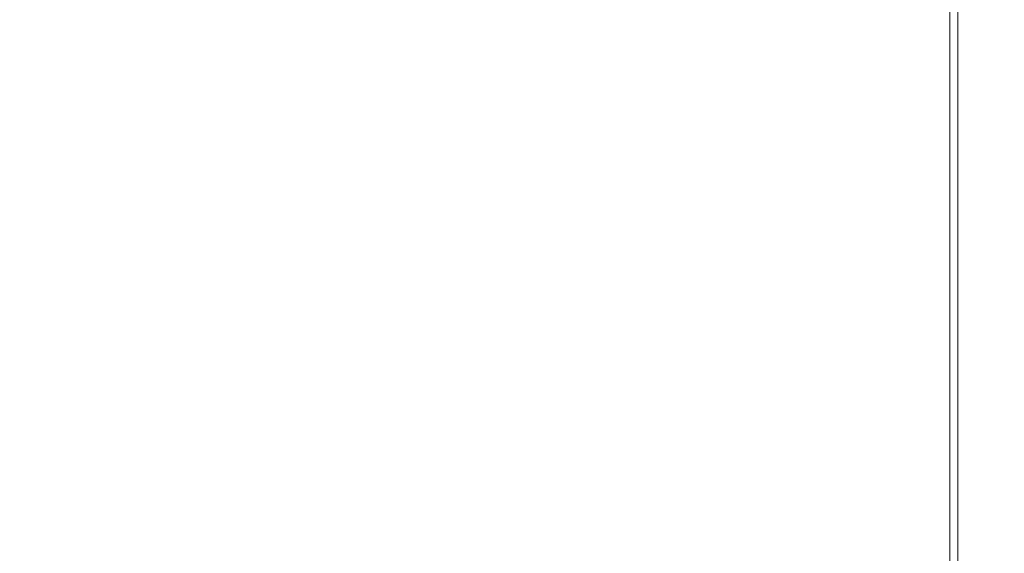
# Model space of a CAD drawing. Extents: x -211 to 219, y -235 to 0.
# Drawn here: x 211 to 219, y -211 to -207 of the extents above; entities that cross this region are included whole.
import ezdxf

# ---------------------------------------------------------------- set-up
doc = ezdxf.new("R2010")
doc.units = 0
doc.header["$LTSCALE"] = 500
doc.header["$MEASUREMENT"] = 0
doc.layers.add('NOVOTERM_CERAMIKA', color=7, linetype='Continuous')

msp = doc.modelspace()

# ---------------------------------------------------------------- linework, layer by layer
at = {"layer": 'NOVOTERM_CERAMIKA', "lineweight": 0}
for points, invisible_edges in [([(216.6635, -206.5766, 1.8446), (216.6635, -204.9837, 1.8446), (217.1901, -205.1796, 1.9076), (217.1901, -206.7766, 1.9076)], 15), ([(214.2026, -205.6417, 1.7517), (214.2026, -206.799, 1.7517), (213.0199, -206.3431, 1.7427), (213.0199, -205.1924, 1.7427)], 15), ([(217.1901, -206.7766, 1.9076), (217.1901, -205.1796, 1.9076), (217.604, -205.3336, 1.9916), (217.604, -206.9339, 1.9916)], 15), ([(217.926, -207.0562, 2.0995), (217.604, -206.9339, 1.9916), (217.604, -205.3336, 1.9916), (217.926, -205.4534, 2.0995)], 15), ([(218.1675, -207.1479, 2.3204), (217.926, -207.0562, 2.0995), (217.926, -205.4534, 2.0995), (218.1675, -205.5432, 2.3204)], 15), ([(218.34, -207.2134, 2.7433), (218.1675, -207.1479, 2.3204), (218.1675, -205.5432, 2.3204), (218.34, -205.6074, 2.7433)], 13), ([(215.1904, -206.0169, 1.7697), (215.1904, -207.1799, 1.7697), (214.2026, -206.799, 1.7517), (214.2026, -205.6417, 1.7517)], 15), ([(218.455, -207.2571, 3.457), (218.34, -207.2134, 2.7433), (218.34, -205.6074, 2.7433), (218.455, -205.6502, 3.457)], 15), ([(218.455, -207.2571, 3.457), (218.455, -205.6502, 3.457), (218.524, -205.6758, 4.5505), (218.524, -207.2833, 4.5505)], 15), ([(212.3419, -207.3008, 53.9385), (212.3419, -205.6929, 53.9385), (209.6342, -205.6929, 53.9425), (209.6342, -207.3008, 53.9425)], 15), ([(214.3741, -207.3008, 53.9265), (214.3741, -205.6929, 53.9265), (212.3419, -205.6929, 53.9385), (212.3419, -207.3008, 53.9385)], 15), ([(215.835, -207.3008, 53.9025), (215.835, -205.6929, 53.9025), (214.3741, -205.6929, 53.9265), (214.3741, -207.3008, 53.9265)], 15), ([(215.835, -207.3008, 53.9025), (216.8291, -207.3008, 53.8626), (216.8291, -205.6929, 53.8626), (215.835, -205.6929, 53.9025)], 15), ([(216.8291, -207.3008, 53.8626), (217.461, -207.3008, 53.8026), (217.461, -205.6929, 53.8026), (216.8291, -205.6929, 53.8626)], 15), ([(217.461, -207.3008, 53.8026), (217.8349, -207.3008, 53.7186), (217.8349, -205.6929, 53.7186), (217.461, -205.6929, 53.8026)], 15), ([(217.8349, -207.3008, 53.7186), (218.0554, -207.3008, 53.6067), (218.0554, -205.6929, 53.6067), (217.8349, -205.6929, 53.7186)], 15), ([(218.2269, -207.3008, 53.4627), (218.2269, -205.6929, 53.4627), (218.0554, -205.6929, 53.6067), (218.0554, -207.3008, 53.6067)], 15), ([(218.3556, -207.3008, 53.1998), (218.3556, -205.6929, 53.1998), (218.2269, -205.6929, 53.4627), (218.2269, -207.3008, 53.4627)], 11), ([(218.4475, -207.3008, 52.731), (218.4475, -205.6929, 52.731), (218.3556, -205.6929, 53.1998), (218.3556, -207.3008, 53.1998)], 15), ([(218.5087, -207.3008, 51.9693), (218.5087, -205.6929, 51.9693), (218.4475, -205.6929, 52.731), (218.4475, -207.3008, 52.731)], 15), ([(218.5087, -207.3008, 51.9693), (218.5455, -207.3008, 50.8278), (218.5455, -205.6929, 50.8278), (218.5087, -205.6929, 51.9693)], 15), ([(218.524, -207.2833, 4.5505), (218.524, -205.6758, 4.5505), (218.5585, -205.6887, 6.1129), (218.5585, -207.2964, 6.1129)], 15), ([(218.5455, -207.3008, 50.8278), (218.5639, -207.3008, 49.2194), (218.5639, -205.6929, 49.2194), (218.5455, -205.6929, 50.8278)], 15), ([(218.5585, -207.2964, 6.1129), (218.5585, -205.6887, 6.1129), (218.57, -205.6929, 8.233), (218.57, -207.3008, 8.233)], 15), ([(218.5639, -207.3008, 49.2194), (218.57, -207.3008, 47.0573), (218.57, -205.6929, 47.0573), (218.5639, -205.6929, 49.2194)], 15), ([(218.57, -207.3008, 8.233), (218.57, -205.6929, 8.233), (218.57, -205.6929, 10.9999), (218.57, -207.3008, 10.9999)], 15), ([(218.57, -207.3008, 47.0573), (218.57, -207.3008, 44.2544), (218.57, -205.6929, 44.2544), (218.57, -205.6929, 47.0573)], 15), ([(218.57, -207.3008, 27.5952), (218.57, -205.6929, 27.5952), (218.57, -205.6929, 32.2113), (218.57, -207.3008, 32.2113)], 15), ([(218.57, -207.3008, 32.2113), (218.57, -205.6929, 32.2113), (218.57, -205.6929, 36.6485), (218.57, -207.3008, 36.6485)], 15), ([(218.57, -207.3008, 36.6485), (218.57, -205.6929, 36.6485), (218.57, -205.6929, 40.7239), (218.57, -207.3008, 40.7239)], 15), ([(218.57, -207.3008, 40.7239), (218.57, -205.6929, 40.7239), (218.57, -205.6929, 44.2544), (218.57, -207.3008, 44.2544)], 15), ([(218.57, -207.3008, 27.5952), (218.57, -207.3008, 22.9831), (218.57, -205.6929, 22.9831), (218.57, -205.6929, 27.5952)], 15), ([(218.57, -207.3008, 22.9831), (218.57, -207.3008, 18.5579), (218.57, -205.6929, 18.5579), (218.57, -205.6929, 22.9831)], 15), ([(218.57, -207.3008, 18.5579), (218.57, -207.3008, 14.5025), (218.57, -205.6929, 14.5025), (218.57, -205.6929, 18.5579)], 15), ([(218.57, -207.3008, 14.5025), (218.57, -207.3008, 10.9999), (218.57, -205.6929, 10.9999), (218.57, -205.6929, 14.5025)], 15), ([(213.0199, -206.3431, 1.7427), (213.0199, -207.1885, 1.7427), (211.6217, -206.6438, 1.7397), (211.6217, -205.804, 1.7397)], 15), ([(211.6217, -206.6438, 1.7397), (211.6217, -207.288, 1.7397), (209.9874, -206.6465, 1.7397), (209.9874, -206.0072, 1.7397)], 15), ([(215.1904, -206.0169, 1.7697), (216.0038, -206.3259, 1.7997), (216.0038, -207.4935, 1.7997), (215.1904, -207.1799, 1.7697)], 15), ([(214.2026, -206.799, 1.7517), (214.2026, -207.6492, 1.7517), (213.0199, -207.1885, 1.7427), (213.0199, -206.3431, 1.7427)], 15), ([(216.0038, -206.3259, 1.7997), (216.6635, -206.5766, 1.8446), (216.6635, -207.7478, 1.8446), (216.0038, -207.4935, 1.7997)], 15), ([(216.6635, -206.5766, 1.8446), (217.1901, -206.7766, 1.9076), (217.1901, -207.9508, 1.9076), (216.6635, -207.7478, 1.8446)], 15), ([(211.6217, -207.288, 1.7397), (211.6217, -207.8439, 1.7397), (209.9874, -207.1985, 1.7397), (209.9874, -206.6465, 1.7397)], 15), ([(213.0199, -207.1885, 1.7427), (213.0199, -207.8367, 1.7427), (211.6217, -207.288, 1.7397), (211.6217, -206.6438, 1.7397)], 15), ([(215.1904, -207.1799, 1.7697), (215.1904, -208.034, 1.7697), (214.2026, -207.6492, 1.7517), (214.2026, -206.799, 1.7517)], 15), ([(217.1901, -206.7766, 1.9076), (217.604, -206.9339, 1.9916), (217.604, -208.1104, 1.9916), (217.1901, -207.9508, 1.9076)], 15), ([(217.926, -207.0562, 2.0995), (217.926, -208.2345, 2.0995), (217.604, -208.1104, 1.9916), (217.604, -206.9339, 1.9916)], 15), ([(218.1675, -207.1479, 2.3204), (218.1675, -208.3277, 2.3204), (217.926, -208.2345, 2.0995), (217.926, -207.0562, 2.0995)], 15), ([(214.2026, -207.6492, 1.7517), (214.2026, -208.3009, 1.7517), (213.0199, -207.8367, 1.7427), (213.0199, -207.1885, 1.7427)], 15), ([(215.1904, -207.1799, 1.7697), (216.0038, -207.4935, 1.7997), (216.0038, -208.3508, 1.7997), (215.1904, -208.034, 1.7697)], 15), ([(218.34, -207.2134, 2.7433), (218.34, -208.3941, 2.7433), (218.1675, -208.3277, 2.3204), (218.1675, -207.1479, 2.3204)], 11), ([(211.6217, -208.4191, 1.7397), (209.9874, -207.7695, 1.7397), (209.9874, -207.1985, 1.7397), (211.6217, -207.8439, 1.7397)], 15), ([(218.455, -207.2571, 3.457), (218.455, -208.4385, 3.457), (218.34, -208.3941, 2.7433), (218.34, -207.2134, 2.7433)], 15), ([(218.455, -207.2571, 3.457), (218.524, -207.2833, 4.5505), (218.524, -208.4651, 4.5505), (218.455, -208.4385, 3.457)], 15), ([(212.3419, -207.3008, 53.9385), (209.6342, -207.3008, 53.9425), (209.6342, -208.4828, 53.9425), (212.3419, -208.4828, 53.9385)], 15), ([(213.0199, -207.8367, 1.7427), (213.0199, -208.3961, 1.7427), (211.6217, -207.8439, 1.7397), (211.6217, -207.288, 1.7397)], 15), ([(214.3741, -207.3008, 53.9265), (212.3419, -207.3008, 53.9385), (212.3419, -208.4828, 53.9385), (214.3741, -208.4828, 53.9265)], 15), ([(215.835, -207.3008, 53.9025), (214.3741, -207.3008, 53.9265), (214.3741, -208.4828, 53.9265), (215.835, -208.4828, 53.9025)], 15), ([(215.835, -207.3008, 53.9025), (215.835, -208.4828, 53.9025), (216.8291, -208.4828, 53.8626), (216.8291, -207.3008, 53.8626)], 15), ([(216.8291, -207.3008, 53.8626), (216.8291, -208.4828, 53.8626), (217.461, -208.4828, 53.8026), (217.461, -207.3008, 53.8026)], 15), ([(217.461, -207.3008, 53.8026), (217.461, -208.4828, 53.8026), (217.8349, -208.4828, 53.7186), (217.8349, -207.3008, 53.7186)], 15), ([(217.8349, -207.3008, 53.7186), (217.8349, -208.4828, 53.7186), (218.0554, -208.4828, 53.6067), (218.0554, -207.3008, 53.6067)], 15), ([(218.2269, -207.3008, 53.4627), (218.0554, -207.3008, 53.6067), (218.0554, -208.4828, 53.6067), (218.2269, -208.4828, 53.4627)], 15), ([(218.3556, -207.3008, 53.1998), (218.2269, -207.3008, 53.4627), (218.2269, -208.4828, 53.4627), (218.3556, -208.4828, 53.1998)], 13), ([(218.4475, -207.3008, 52.731), (218.3556, -207.3008, 53.1998), (218.3556, -208.4828, 53.1998), (218.4475, -208.4828, 52.731)], 15), ([(218.5087, -207.3008, 51.9693), (218.4475, -207.3008, 52.731), (218.4475, -208.4828, 52.731), (218.5087, -208.4828, 51.9693)], 15), ([(218.5087, -207.3008, 51.9693), (218.5087, -208.4828, 51.9693), (218.5455, -208.4828, 50.8278), (218.5455, -207.3008, 50.8278)], 15), ([(218.524, -207.2833, 4.5505), (218.5585, -207.2964, 6.1129), (218.5585, -208.4784, 6.1129), (218.524, -208.4651, 4.5505)], 15), ([(218.5455, -207.3008, 50.8278), (218.5455, -208.4828, 50.8278), (218.5638, -208.4828, 49.2194), (218.5639, -207.3008, 49.2194)], 15), ([(218.5585, -207.2964, 6.1129), (218.57, -207.3008, 8.233), (218.57, -208.4828, 8.233), (218.5585, -208.4784, 6.1129)], 15), ([(218.5639, -207.3008, 49.2194), (218.5638, -208.4828, 49.2194), (218.57, -208.4828, 47.0573), (218.57, -207.3008, 47.0573)], 15), ([(218.57, -207.3008, 8.233), (218.57, -207.3008, 10.9999), (218.57, -208.4828, 10.9999), (218.57, -208.4828, 8.233)], 15), ([(218.57, -207.3008, 47.0573), (218.57, -208.4828, 47.0573), (218.57, -208.4828, 44.2544), (218.57, -207.3008, 44.2544)], 15), ([(218.57, -207.3008, 27.5952), (218.57, -207.3008, 32.2113), (218.57, -208.4828, 32.2113), (218.57, -208.4828, 27.5952)], 15), ([(218.57, -207.3008, 32.2113), (218.57, -207.3008, 36.6485), (218.57, -208.4828, 36.6485), (218.57, -208.4828, 32.2113)], 15), ([(218.57, -207.3008, 36.6485), (218.57, -207.3008, 40.7239), (218.57, -208.4828, 40.7239), (218.57, -208.4828, 36.6485)], 15), ([(218.57, -207.3008, 40.7239), (218.57, -207.3008, 44.2544), (218.57, -208.4828, 44.2544), (218.57, -208.4828, 40.7239)], 15), ([(218.57, -207.3008, 27.5952), (218.57, -208.4828, 27.5952), (218.57, -208.4828, 22.9831), (218.57, -207.3008, 22.9831)], 15), ([(218.57, -207.3008, 22.9831), (218.57, -208.4828, 22.9831), (218.57, -208.4828, 18.5579), (218.57, -207.3008, 18.5579)], 15), ([(218.57, -207.3008, 18.5579), (218.57, -208.4828, 18.5579), (218.57, -208.4828, 14.5025), (218.57, -207.3008, 14.5025)], 15), ([(218.57, -207.3008, 14.5025), (218.57, -208.4828, 14.5025), (218.57, -208.4828, 10.9999), (218.57, -207.3008, 10.9999)], 15), ([(216.0038, -207.4935, 1.7997), (216.6635, -207.7478, 1.8446), (216.6635, -208.6078, 1.8446), (216.0038, -208.3508, 1.7997)], 15), ([(215.1904, -208.034, 1.7697), (215.1904, -208.6886, 1.7697), (214.2026, -208.3009, 1.7517), (214.2026, -207.6492, 1.7517)], 15), ([(211.6217, -209.0317, 1.7397), (209.9874, -208.3777, 1.7397), (209.9874, -207.7695, 1.7397), (211.6217, -208.4191, 1.7397)], 15), ([(216.6635, -207.7478, 1.8446), (217.1901, -207.9508, 1.9076), (217.1901, -208.8129, 1.9076), (216.6635, -208.6078, 1.8446)], 15), ([(213.0199, -208.9749, 1.7427), (211.6217, -208.4191, 1.7397), (211.6217, -207.8439, 1.7397), (213.0199, -208.3961, 1.7427)], 15), ([(214.2026, -208.3009, 1.7517), (214.2026, -208.8632, 1.7517), (213.0199, -208.3961, 1.7427), (213.0199, -207.8367, 1.7427)], 15), ([(217.1901, -207.9508, 1.9076), (217.604, -208.1104, 1.9916), (217.604, -208.9742, 1.9916), (217.1901, -208.8129, 1.9076)], 15), ([(215.1904, -208.034, 1.7697), (216.0038, -208.3508, 1.7997), (216.0038, -209.0079, 1.7997), (215.1904, -208.6886, 1.7697)], 15), ([(217.926, -208.2345, 2.0995), (217.926, -209.0996, 2.0995), (217.604, -208.9742, 1.9916), (217.604, -208.1104, 1.9916)], 15), ([(218.1675, -208.3277, 2.3204), (218.1675, -209.1936, 2.3204), (217.926, -209.0996, 2.0995), (217.926, -208.2345, 2.0995)], 15), ([(215.1904, -208.6886, 1.7697), (215.1904, -209.2533, 1.7697), (214.2026, -208.8632, 1.7517), (214.2026, -208.3009, 1.7517)], 15), ([(216.0038, -208.3508, 1.7997), (216.6635, -208.6078, 1.8446), (216.6635, -209.2668, 1.8446), (216.0038, -209.0079, 1.7997)], 15), ([(218.34, -208.3941, 2.7433), (218.34, -209.2608, 2.7433), (218.1675, -209.1936, 2.3204), (218.1675, -208.3277, 2.3204)], 11), ([(211.6217, -209.7, 1.7397), (209.9874, -209.0412, 1.7397), (209.9874, -208.3777, 1.7397), (211.6217, -209.0317, 1.7397)], 15), ([(213.0199, -209.5912, 1.7427), (211.6217, -209.0317, 1.7397), (211.6217, -208.4191, 1.7397), (213.0199, -208.9749, 1.7427)], 15), ([(214.2026, -209.4449, 1.7517), (213.0199, -208.9749, 1.7427), (213.0199, -208.3961, 1.7427), (214.2026, -208.8632, 1.7517)], 15), ([(218.455, -208.4385, 3.457), (218.455, -209.3056, 3.457), (218.34, -209.2608, 2.7433), (218.34, -208.3941, 2.7433)], 15), ([(212.3419, -208.4828, 53.9385), (209.6342, -208.4828, 53.9425), (209.6342, -209.3504, 53.9425), (212.3419, -209.3504, 53.9385)], 15), ([(214.3741, -208.4828, 53.9265), (212.3419, -208.4828, 53.9385), (212.3419, -209.3504, 53.9385), (214.3741, -209.3504, 53.9265)], 15), ([(215.835, -208.4828, 53.9025), (214.3741, -208.4828, 53.9265), (214.3741, -209.3504, 53.9265), (215.835, -209.3504, 53.9025)], 15), ([(215.835, -208.4828, 53.9025), (215.835, -209.3504, 53.9025), (216.8291, -209.3504, 53.8626), (216.8291, -208.4828, 53.8626)], 15), ([(216.8291, -208.4828, 53.8626), (216.8291, -209.3504, 53.8626), (217.461, -209.3504, 53.8026), (217.461, -208.4828, 53.8026)], 15), ([(217.461, -208.4828, 53.8026), (217.461, -209.3504, 53.8026), (217.8349, -209.3504, 53.7186), (217.8349, -208.4828, 53.7186)], 15), ([(217.8349, -208.4828, 53.7186), (217.8349, -209.3504, 53.7186), (218.0554, -209.3504, 53.6067), (218.0554, -208.4828, 53.6067)], 15), ([(218.2269, -208.4828, 53.4627), (218.0554, -208.4828, 53.6067), (218.0554, -209.3504, 53.6067), (218.2269, -209.3504, 53.4627)], 15), ([(218.3556, -208.4828, 53.1998), (218.2269, -208.4828, 53.4627), (218.2269, -209.3504, 53.4627), (218.3556, -209.3504, 53.1998)], 13), ([(218.4475, -208.4828, 52.731), (218.3556, -208.4828, 53.1998), (218.3556, -209.3504, 53.1998), (218.4474, -209.3504, 52.731)], 15), ([(218.5087, -208.4828, 51.9693), (218.4475, -208.4828, 52.731), (218.4474, -209.3504, 52.731), (218.5087, -209.3504, 51.9693)], 15), ([(218.455, -208.4385, 3.457), (218.524, -208.4651, 4.5505), (218.524, -209.3325, 4.5505), (218.455, -209.3056, 3.457)], 15), ([(218.5087, -208.4828, 51.9693), (218.5087, -209.3504, 51.9693), (218.5455, -209.3504, 50.8278), (218.5455, -208.4828, 50.8278)], 15), ([(218.524, -208.4651, 4.5505), (218.5585, -208.4784, 6.1129), (218.5585, -209.346, 6.1129), (218.524, -209.3325, 4.5505)], 15), ([(218.5455, -208.4828, 50.8278), (218.5455, -209.3504, 50.8278), (218.5638, -209.3504, 49.2194), (218.5638, -208.4828, 49.2194)], 15), ([(218.5585, -208.4784, 6.1129), (218.57, -208.4828, 8.233), (218.57, -209.3504, 8.233), (218.5585, -209.346, 6.1129)], 15), ([(218.5638, -208.4828, 49.2194), (218.5638, -209.3504, 49.2194), (218.57, -209.3504, 47.0573), (218.57, -208.4828, 47.0573)], 15), ([(218.57, -208.4828, 8.233), (218.57, -208.4828, 10.9999), (218.57, -209.3504, 10.9999), (218.57, -209.3504, 8.233)], 15), ([(218.57, -208.4828, 47.0573), (218.57, -209.3504, 47.0573), (218.57, -209.3504, 44.2544), (218.57, -208.4828, 44.2544)], 15), ([(218.57, -208.4828, 27.5952), (218.57, -208.4828, 32.2113), (218.57, -209.3504, 32.2113), (218.57, -209.3504, 27.5952)], 15), ([(218.57, -208.4828, 32.2113), (218.57, -208.4828, 36.6485), (218.57, -209.3504, 36.6485), (218.57, -209.3504, 32.2113)], 15), ([(218.57, -208.4828, 36.6485), (218.57, -208.4828, 40.7239), (218.57, -209.3504, 40.7239), (218.57, -209.3504, 36.6485)], 15), ([(218.57, -208.4828, 40.7239), (218.57, -208.4828, 44.2544), (218.57, -209.3504, 44.2544), (218.57, -209.3504, 40.7239)], 15), ([(218.57, -208.4828, 27.5952), (218.57, -209.3504, 27.5952), (218.57, -209.3504, 22.9831), (218.57, -208.4828, 22.9831)], 15), ([(218.57, -208.4828, 22.9831), (218.57, -209.3504, 22.9831), (218.57, -209.3504, 18.5579), (218.57, -208.4828, 18.5579)], 15), ([(218.57, -208.4828, 18.5579), (218.57, -209.3504, 18.5579), (218.57, -209.3504, 14.5025), (218.57, -208.4828, 14.5025)], 15), ([(218.57, -208.4828, 14.5025), (218.57, -209.3504, 14.5025), (218.57, -209.3504, 10.9999), (218.57, -208.4828, 10.9999)], 15), ([(216.6635, -208.6078, 1.8446), (217.1901, -208.8129, 1.9076), (217.1901, -209.4735, 1.9076), (216.6635, -209.2668, 1.8446)], 15), ([(215.1904, -208.6886, 1.7697), (216.0038, -209.0079, 1.7997), (216.0038, -209.5746, 1.7997), (215.1904, -209.2533, 1.7697)], 15), ([(215.1904, -209.8376, 1.7697), (214.2026, -209.4449, 1.7517), (214.2026, -208.8632, 1.7517), (215.1904, -209.2533, 1.7697)], 15), ([(217.1901, -208.8129, 1.9076), (217.604, -208.9742, 1.9916), (217.604, -209.6359, 1.9916), (217.1901, -209.4735, 1.9076)], 15), ([(214.2026, -210.0645, 1.7517), (213.0199, -209.5912, 1.7427), (213.0199, -208.9749, 1.7427), (214.2026, -209.4449, 1.7517)], 15), ([(216.0038, -209.0079, 1.7997), (216.6635, -209.2668, 1.8446), (216.6635, -209.8351, 1.8446), (216.0038, -209.5746, 1.7997)], 15), ([(217.926, -209.0996, 2.0995), (217.926, -209.7623, 2.0995), (217.604, -209.6359, 1.9916), (217.604, -208.9742, 1.9916)], 15), ([(211.6217, -210.4422, 1.7397), (209.9874, -209.778, 1.7397), (209.9874, -209.0412, 1.7397), (211.6217, -209.7, 1.7397)], 15), ([(213.0199, -210.2637, 1.7427), (211.6217, -209.7, 1.7397), (211.6217, -209.0317, 1.7397), (213.0199, -209.5912, 1.7427)], 15), ([(218.1675, -209.1936, 2.3204), (218.1675, -209.8571, 2.3204), (217.926, -209.7623, 2.0995), (217.926, -209.0996, 2.0995)], 15), ([(218.34, -209.2608, 2.7433), (218.34, -209.9248, 2.7433), (218.1675, -209.8571, 2.3204), (218.1675, -209.1936, 2.3204)], 11), ([(215.1904, -209.8376, 1.7697), (215.1904, -209.2533, 1.7697), (216.0038, -209.5746, 1.7997), (216.0038, -210.1609, 1.7997)], 15), ([(216.6635, -209.2668, 1.8446), (217.1901, -209.4735, 1.9076), (217.1901, -210.0431, 1.9076), (216.6635, -209.8351, 1.8446)], 15), ([(218.455, -209.3056, 3.457), (218.455, -209.9699, 3.457), (218.34, -209.9248, 2.7433), (218.34, -209.2608, 2.7433)], 15), ([(212.3419, -209.3504, 53.9385), (209.6342, -209.3504, 53.9425), (209.6342, -210.0151, 53.9425), (212.3419, -210.0151, 53.9385)], 15), ([(214.3741, -209.3504, 53.9265), (212.3419, -209.3504, 53.9385), (212.3419, -210.0151, 53.9385), (214.3741, -210.0151, 53.9265)], 15), ([(215.835, -209.3504, 53.9025), (214.3741, -209.3504, 53.9265), (214.3741, -210.0151, 53.9265), (215.835, -210.0151, 53.9025)], 15), ([(215.835, -209.3504, 53.9025), (215.835, -210.0151, 53.9025), (216.8291, -210.0151, 53.8626), (216.8291, -209.3504, 53.8626)], 15), ([(216.8291, -209.3504, 53.8626), (216.8291, -210.0151, 53.8626), (217.461, -210.0151, 53.8026), (217.461, -209.3504, 53.8026)], 15), ([(217.461, -209.3504, 53.8026), (217.461, -210.0151, 53.8026), (217.8349, -210.0151, 53.7186), (217.8349, -209.3504, 53.7186)], 15), ([(217.8349, -209.3504, 53.7186), (217.8349, -210.0151, 53.7186), (218.0554, -210.0151, 53.6067), (218.0554, -209.3504, 53.6067)], 15), ([(218.2269, -209.3504, 53.4627), (218.0554, -209.3504, 53.6067), (218.0554, -210.0151, 53.6067), (218.2269, -210.0151, 53.4627)], 15), ([(218.3556, -209.3504, 53.1998), (218.2269, -209.3504, 53.4627), (218.2269, -210.0151, 53.4627), (218.3556, -210.0151, 53.1998)], 13), ([(218.4474, -209.3504, 52.731), (218.3556, -209.3504, 53.1998), (218.3556, -210.0151, 53.1998), (218.4475, -210.0151, 52.731)], 15), ([(218.5087, -209.3504, 51.9693), (218.4474, -209.3504, 52.731), (218.4475, -210.0151, 52.731), (218.5087, -210.0151, 51.9693)], 15), ([(218.455, -209.3056, 3.457), (218.524, -209.3325, 4.5505), (218.524, -209.997, 4.5505), (218.455, -209.9699, 3.457)], 15), ([(218.5087, -209.3504, 51.9693), (218.5087, -210.0151, 51.9693), (218.5455, -210.0151, 50.8278), (218.5455, -209.3504, 50.8278)], 15), ([(218.524, -209.3325, 4.5505), (218.5585, -209.346, 6.1129), (218.5585, -210.0105, 6.1129), (218.524, -209.997, 4.5505)], 15), ([(218.5455, -209.3504, 50.8278), (218.5455, -210.0151, 50.8278), (218.5639, -210.0151, 49.2194), (218.5638, -209.3504, 49.2194)], 15), ([(218.5585, -209.346, 6.1129), (218.57, -209.3504, 8.233), (218.57, -210.0151, 8.233), (218.5585, -210.0105, 6.1129)], 15), ([(218.5638, -209.3504, 49.2194), (218.5639, -210.0151, 49.2194), (218.57, -210.0151, 47.0573), (218.57, -209.3504, 47.0573)], 15), ([(218.57, -209.3504, 8.233), (218.57, -209.3504, 10.9999), (218.57, -210.0151, 10.9999), (218.57, -210.0151, 8.233)], 15), ([(218.57, -209.3504, 47.0573), (218.57, -210.0151, 47.0573), (218.57, -210.0151, 44.2544), (218.57, -209.3504, 44.2544)], 15), ([(218.57, -209.3504, 27.5952), (218.57, -209.3504, 32.2113), (218.57, -210.0151, 32.2113), (218.57, -210.0151, 27.5952)], 15), ([(218.57, -209.3504, 32.2113), (218.57, -209.3504, 36.6485), (218.57, -210.0151, 36.6485), (218.57, -210.0151, 32.2113)], 15), ([(218.57, -209.3504, 36.6485), (218.57, -209.3504, 40.7239), (218.57, -210.0151, 40.7239), (218.57, -210.0151, 36.6485)], 15), ([(218.57, -209.3504, 40.7239), (218.57, -209.3504, 44.2544), (218.57, -210.0151, 44.2544), (218.57, -210.0151, 40.7239)], 15), ([(218.57, -209.3504, 27.5952), (218.57, -210.0151, 27.5952), (218.57, -210.0151, 22.9831), (218.57, -209.3504, 22.9831)], 15), ([(218.57, -209.3504, 22.9831), (218.57, -210.0151, 22.9831), (218.57, -210.0151, 18.5579), (218.57, -209.3504, 18.5579)], 15), ([(218.57, -209.3504, 18.5579), (218.57, -210.0151, 18.5579), (218.57, -210.0151, 14.5025), (218.57, -209.3504, 14.5025)], 15), ([(218.57, -209.3504, 14.5025), (218.57, -210.0151, 14.5025), (218.57, -210.0151, 10.9999), (218.57, -209.3504, 10.9999)], 15), ([(215.1904, -210.4598, 1.7697), (214.2026, -210.0645, 1.7517), (214.2026, -209.4449, 1.7517), (215.1904, -209.8376, 1.7697)], 15), ([(217.1901, -209.4735, 1.9076), (217.604, -209.6359, 1.9916), (217.604, -210.2066, 1.9916), (217.1901, -210.0431, 1.9076)], 15), ([(214.2026, -210.7404, 1.7517), (213.0199, -210.2637, 1.7427), (213.0199, -209.5912, 1.7427), (214.2026, -210.0645, 1.7517)], 15), ([(216.0038, -210.1609, 1.7997), (216.0038, -209.5746, 1.7997), (216.6635, -209.8351, 1.8446), (216.6635, -210.4231, 1.8446)], 15), ([(217.926, -209.7623, 2.0995), (217.926, -210.3337, 2.0995), (217.604, -210.2066, 1.9916), (217.604, -209.6359, 1.9916)], 15), ([(213.0199, -211.0105, 1.7427), (211.6217, -210.4422, 1.7397), (211.6217, -209.7, 1.7397), (213.0199, -210.2637, 1.7427)], 15), ([(211.6217, -210.4422, 1.7397), (211.6217, -211.2766, 1.7397), (209.9874, -210.6064, 1.7397), (209.9874, -209.778, 1.7397)], 15), ([(218.1675, -209.8571, 2.3204), (218.1675, -210.4291, 2.3204), (217.926, -210.3337, 2.0995), (217.926, -209.7623, 2.0995)], 15), ([(215.1904, -210.4598, 1.7697), (215.1904, -209.8376, 1.7697), (216.0038, -210.1609, 1.7997), (216.0038, -210.7854, 1.7997)], 15), ([(216.6635, -210.4231, 1.8446), (216.6635, -209.8351, 1.8446), (217.1901, -210.0431, 1.9076), (217.1901, -210.6324, 1.9076)], 15), ([(218.34, -209.9248, 2.7433), (218.34, -210.4972, 2.7433), (218.1675, -210.4291, 2.3204), (218.1675, -209.8571, 2.3204)], 11), ([(218.455, -209.9699, 3.457), (218.455, -210.5426, 3.457), (218.34, -210.4972, 2.7433), (218.34, -209.9248, 2.7433)], 15), ([(212.3419, -210.0151, 53.9385), (209.6342, -210.0151, 53.9425), (209.6342, -210.5881, 53.9425), (212.3419, -210.5881, 53.9385)], 15), ([(214.3741, -210.0151, 53.9265), (212.3419, -210.0151, 53.9385), (212.3419, -210.5881, 53.9385), (214.3741, -210.5881, 53.9265)], 15), ([(215.835, -210.0151, 53.9025), (214.3741, -210.0151, 53.9265), (214.3741, -210.5881, 53.9265), (215.835, -210.5881, 53.9025)], 15), ([(215.835, -210.0151, 53.9025), (215.835, -210.5881, 53.9025), (216.8291, -210.5881, 53.8626), (216.8291, -210.0151, 53.8626)], 15), ([(216.8291, -210.0151, 53.8626), (216.8291, -210.5881, 53.8626), (217.461, -210.5881, 53.8026), (217.461, -210.0151, 53.8026)], 15), ([(217.461, -210.0151, 53.8026), (217.461, -210.5881, 53.8026), (217.8349, -210.5881, 53.7186), (217.8349, -210.0151, 53.7186)], 15), ([(217.8349, -210.0151, 53.7186), (217.8349, -210.5881, 53.7186), (218.0554, -210.5881, 53.6067), (218.0554, -210.0151, 53.6067)], 15), ([(218.2269, -210.0151, 53.4627), (218.0554, -210.0151, 53.6067), (218.0554, -210.5881, 53.6067), (218.2269, -210.5881, 53.4627)], 15), ([(218.3556, -210.0151, 53.1998), (218.2269, -210.0151, 53.4627), (218.2269, -210.5881, 53.4627), (218.3556, -210.5881, 53.1998)], 13), ([(218.4475, -210.0151, 52.731), (218.3556, -210.0151, 53.1998), (218.3556, -210.5881, 53.1998), (218.4475, -210.5881, 52.731)], 15), ([(218.5087, -210.0151, 51.9693), (218.4475, -210.0151, 52.731), (218.4475, -210.5881, 52.731), (218.5087, -210.5881, 51.9693)], 15), ([(218.455, -209.9699, 3.457), (218.524, -209.997, 4.5505), (218.524, -210.5699, 4.5505), (218.455, -210.5426, 3.457)], 15), ([(218.5087, -210.0151, 51.9693), (218.5087, -210.5881, 51.9693), (218.5455, -210.5881, 50.8278), (218.5455, -210.0151, 50.8278)], 15), ([(218.524, -209.997, 4.5505), (218.5585, -210.0105, 6.1129), (218.5585, -210.5835, 6.1129), (218.524, -210.5699, 4.5505)], 15), ([(218.5455, -210.0151, 50.8278), (218.5455, -210.5881, 50.8278), (218.5638, -210.5881, 49.2194), (218.5639, -210.0151, 49.2194)], 15), ([(218.5585, -210.0105, 6.1129), (218.57, -210.0151, 8.233), (218.57, -210.5881, 8.233), (218.5585, -210.5835, 6.1129)], 15), ([(218.5639, -210.0151, 49.2194), (218.5638, -210.5881, 49.2194), (218.57, -210.5881, 47.0573), (218.57, -210.0151, 47.0573)], 15), ([(218.57, -210.0151, 8.233), (218.57, -210.0151, 10.9999), (218.57, -210.5881, 10.9999), (218.57, -210.5881, 8.233)], 15), ([(218.57, -210.0151, 47.0573), (218.57, -210.5881, 47.0573), (218.57, -210.5881, 44.2544), (218.57, -210.0151, 44.2544)], 15), ([(218.57, -210.0151, 27.5952), (218.57, -210.0151, 32.2113), (218.57, -210.5881, 32.2113), (218.57, -210.5881, 27.5952)], 15), ([(218.57, -210.0151, 32.2113), (218.57, -210.0151, 36.6485), (218.57, -210.5881, 36.6485), (218.57, -210.5881, 32.2113)], 15), ([(218.57, -210.0151, 36.6485), (218.57, -210.0151, 40.7239), (218.57, -210.5881, 40.7239), (218.57, -210.5881, 36.6485)], 15), ([(218.57, -210.0151, 40.7239), (218.57, -210.0151, 44.2544), (218.57, -210.5881, 44.2544), (218.57, -210.5881, 40.7239)], 15), ([(218.57, -210.0151, 27.5952), (218.57, -210.5881, 27.5952), (218.57, -210.5881, 22.9831), (218.57, -210.0151, 22.9831)], 15), ([(218.57, -210.0151, 22.9831), (218.57, -210.5881, 22.9831), (218.57, -210.5881, 18.5579), (218.57, -210.0151, 18.5579)], 15), ([(218.57, -210.0151, 18.5579), (218.57, -210.5881, 18.5579), (218.57, -210.5881, 14.5025), (218.57, -210.0151, 14.5025)], 15), ([(218.57, -210.0151, 14.5025), (218.57, -210.5881, 14.5025), (218.57, -210.5881, 10.9999), (218.57, -210.0151, 10.9999)], 15), ([(215.1904, -211.1387, 1.7697), (214.2026, -210.7404, 1.7517), (214.2026, -210.0645, 1.7517), (215.1904, -210.4598, 1.7697)], 15), ([(217.1901, -210.6324, 1.9076), (217.1901, -210.0431, 1.9076), (217.604, -210.2066, 1.9916), (217.604, -210.797, 1.9916)], 15), ([(216.0038, -210.7854, 1.7997), (216.0038, -210.1609, 1.7997), (216.6635, -210.4231, 1.8446), (216.6635, -211.0493, 1.8446)], 15), ([(217.926, -210.9249, 2.0995), (217.604, -210.797, 1.9916), (217.604, -210.2066, 1.9916), (217.926, -210.3337, 2.0995)], 15), ([(214.2026, -211.4911, 1.7517), (213.0199, -211.0105, 1.7427), (213.0199, -210.2637, 1.7427), (214.2026, -210.7404, 1.7517)], 15), ([(218.1675, -211.0209, 2.3204), (217.926, -210.9249, 2.0995), (217.926, -210.3337, 2.0995), (218.1675, -210.4291, 2.3204)], 15), ([(213.0199, -211.0105, 1.7427), (213.0199, -211.8499, 1.7427), (211.6217, -211.2766, 1.7397), (211.6217, -210.4422, 1.7397)], 15), ([(215.1904, -211.1387, 1.7697), (215.1904, -210.4598, 1.7697), (216.0038, -210.7854, 1.7997), (216.0038, -211.4666, 1.7997)], 15), ([(216.6635, -211.0493, 1.8446), (216.6635, -210.4231, 1.8446), (217.1901, -210.6324, 1.9076), (217.1901, -211.2601, 1.9076)], 15), ([(218.34, -211.0895, 2.7433), (218.1675, -211.0209, 2.3204), (218.1675, -210.4291, 2.3204), (218.34, -210.4972, 2.7433)], 13), ([(218.455, -211.1352, 3.457), (218.34, -211.0895, 2.7433), (218.34, -210.4972, 2.7433), (218.455, -210.5426, 3.457)], 15), ([(212.3419, -211.1809, 53.9385), (212.3419, -210.5881, 53.9385), (209.6342, -210.5881, 53.9425), (209.6342, -211.1809, 53.9425)], 15), ([(214.3741, -211.1809, 53.9265), (214.3741, -210.5881, 53.9265), (212.3419, -210.5881, 53.9385), (212.3419, -211.1809, 53.9385)], 15), ([(215.835, -211.1809, 53.9025), (215.835, -210.5881, 53.9025), (214.3741, -210.5881, 53.9265), (214.3741, -211.1809, 53.9265)], 15), ([(215.835, -211.1809, 53.9025), (216.8291, -211.1809, 53.8626), (216.8291, -210.5881, 53.8626), (215.835, -210.5881, 53.9025)], 15), ([(216.8291, -211.1809, 53.8626), (217.461, -211.1809, 53.8026), (217.461, -210.5881, 53.8026), (216.8291, -210.5881, 53.8626)], 15), ([(217.461, -211.1809, 53.8026), (217.8349, -211.1809, 53.7186), (217.8349, -210.5881, 53.7186), (217.461, -210.5881, 53.8026)], 15), ([(217.8349, -211.1809, 53.7186), (218.0554, -211.1809, 53.6067), (218.0554, -210.5881, 53.6067), (217.8349, -210.5881, 53.7186)], 15), ([(218.2269, -211.1809, 53.4627), (218.2269, -210.5881, 53.4627), (218.0554, -210.5881, 53.6067), (218.0554, -211.1809, 53.6067)], 15), ([(218.3556, -211.1809, 53.1998), (218.3556, -210.5881, 53.1998), (218.2269, -210.5881, 53.4627), (218.2269, -211.1809, 53.4627)], 11), ([(218.4475, -211.1809, 52.731), (218.4475, -210.5881, 52.731), (218.3556, -210.5881, 53.1998), (218.3556, -211.1809, 53.1998)], 15), ([(218.5087, -211.1809, 51.9693), (218.5087, -210.5881, 51.9693), (218.4475, -210.5881, 52.731), (218.4475, -211.1809, 52.731)], 15), ([(218.455, -211.1352, 3.457), (218.455, -210.5426, 3.457), (218.524, -210.5699, 4.5505), (218.524, -211.1626, 4.5505)], 15), ([(218.5087, -211.1809, 51.9693), (218.5455, -211.1809, 50.8278), (218.5455, -210.5881, 50.8278), (218.5087, -210.5881, 51.9693)], 15), ([(218.524, -211.1626, 4.5505), (218.524, -210.5699, 4.5505), (218.5585, -210.5835, 6.1129), (218.5585, -211.1763, 6.1129)], 15), ([(218.5455, -211.1809, 50.8278), (218.5639, -211.1809, 49.2194), (218.5638, -210.5881, 49.2194), (218.5455, -210.5881, 50.8278)], 15), ([(218.5585, -211.1763, 6.1129), (218.5585, -210.5835, 6.1129), (218.57, -210.5881, 8.233), (218.57, -211.1809, 8.233)], 15), ([(218.5639, -211.1809, 49.2194), (218.57, -211.1809, 47.0573), (218.57, -210.5881, 47.0573), (218.5638, -210.5881, 49.2194)], 15), ([(218.57, -211.1809, 8.233), (218.57, -210.5881, 8.233), (218.57, -210.5881, 10.9999), (218.57, -211.1809, 10.9999)], 15), ([(218.57, -211.1809, 47.0573), (218.57, -211.1809, 44.2544), (218.57, -210.5881, 44.2544), (218.57, -210.5881, 47.0573)], 15), ([(218.57, -211.1809, 27.5952), (218.57, -210.5881, 27.5952), (218.57, -210.5881, 32.2113), (218.57, -211.1809, 32.2113)], 15), ([(218.57, -211.1809, 32.2113), (218.57, -210.5881, 32.2113), (218.57, -210.5881, 36.6485), (218.57, -211.1809, 36.6485)], 15), ([(218.57, -211.1809, 36.6485), (218.57, -210.5881, 36.6485), (218.57, -210.5881, 40.7239), (218.57, -211.1809, 40.7239)], 15), ([(218.57, -211.1809, 40.7239), (218.57, -210.5881, 40.7239), (218.57, -210.5881, 44.2544), (218.57, -211.1809, 44.2544)], 15), ([(218.57, -211.1809, 27.5952), (218.57, -211.1809, 22.9831), (218.57, -210.5881, 22.9831), (218.57, -210.5881, 27.5952)], 15), ([(218.57, -211.1809, 22.9831), (218.57, -211.1809, 18.5579), (218.57, -210.5881, 18.5579), (218.57, -210.5881, 22.9831)], 15), ([(218.57, -211.1809, 18.5579), (218.57, -211.1809, 14.5025), (218.57, -210.5881, 14.5025), (218.57, -210.5881, 18.5579)], 15), ([(218.57, -211.1809, 14.5025), (218.57, -211.1809, 10.9999), (218.57, -210.5881, 10.9999), (218.57, -210.5881, 14.5025)], 15)]:
    msp.add_3dface(points, dxfattribs=dict(at, invisible_edges=invisible_edges))

doc.saveas('drawing.dxf')
